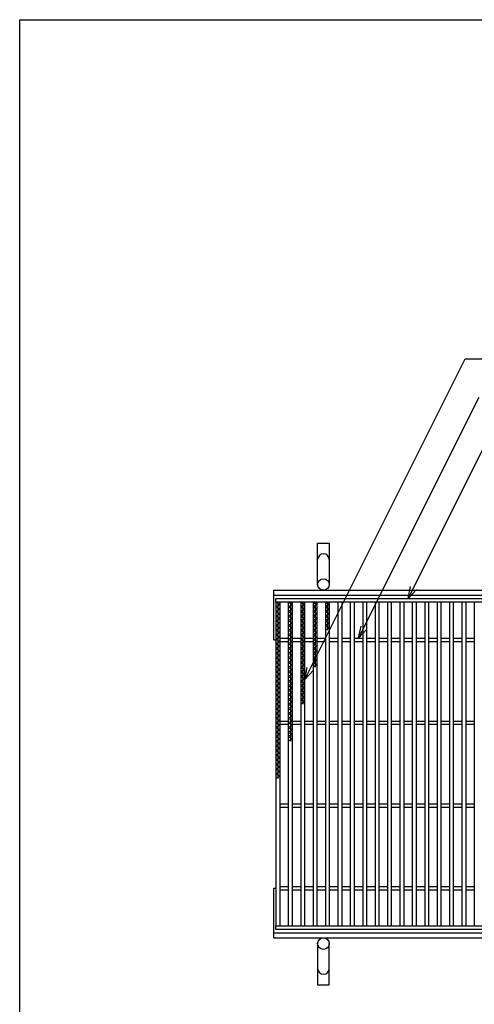
# Model space of a CAD drawing. Units: millimetres. Extents: x -182 to 173, y -128 to 105.
# Drawn here: x -173 to -118, y -14 to 105 of the extents above; entities that cross this region are included whole.
import ezdxf

# ---------------------------------------------------------------- set-up
doc = ezdxf.new("R2010")
doc.units = ezdxf.units.MM
doc.header["$LTSCALE"] = 0.25
for name, color, linetype in [('16', 7, 'Continuous'), ('19', 7, 'Continuous'), ('22', 7, 'Continuous')]:
    doc.layers.add(name, color=color, linetype=linetype)

msp = doc.modelspace()

# ---------------------------------------------------------------- linework, layer by layer
at = {"color": 150, "linetype": 'Continuous', "lineweight": 25}
for p, q in [((-172.9, -114.65), (-172.9, 105.35)), ((-172.9, 105.35), (173.1, 105.35))]:
    msp.add_line(p, q, dxfattribs=at)
at = {"layer": '16', "color": 3, "linetype": 'Continuous', "lineweight": 25}
for p, q in [((-141.9, 35.4), (-42.4, 35.4)), ((-141.9, 34.95), (-141.9, 35.4)), ((-42.4, 34.95), (-141.9, 34.95)), ((-141.9, 34.95), (-141.9, -4.15)), ((-141.4, 34.95), (-141.9, 34.95)), ((-141.9, 34.95), (-141.4, 34.67)), ((-141.4, 34.67), (-141.9, 34.39)), ((-141.65, 34.95), (-141.65, 13.67)), ((-141.4, -4.15), (-141.4, 34.95)), ((-140.4, 34.95), (-140.4, -4.15)), ((-139.9, 34.95), (-140.4, 34.95)), ((-140.4, 34.95), (-139.9, 34.67)), ((-139.9, 34.67), (-140.4, 34.39)), ((-140.15, 34.95), (-140.15, 18.15)), ((-139.9, -4.15), (-139.9, 34.95)), ((-138.9, 34.95), (-138.9, -4.15)), ((-138.4, 34.95), (-138.9, 34.95)), ((-138.9, 34.95), (-138.4, 34.67)), ((-138.4, 34.67), (-138.9, 34.39)), ((-138.65, 34.95), (-138.65, 22.63)), ((-138.4, -4.15), (-138.4, 34.95)), ((-137.4, 34.95), (-137.4, -4.15)), ((-136.9, 34.95), (-137.4, 34.95)), ((-137.4, 34.95), (-136.9, 34.67)), ((-136.9, 34.67), (-137.4, 34.39)), ((-137.15, 34.95), (-137.15, 27.11)), ((-136.9, -4.15), (-136.9, 34.95)), ((-135.9, 34.95), (-135.9, -4.15)), ((-135.4, 34.95), (-135.9, 34.95)), ((-135.9, 34.95), (-135.4, 34.67)), ((-135.4, 34.67), (-135.9, 34.39)), ((-135.65, 34.95), (-135.65, 31.59)), ((-135.4, -4.15), (-135.4, 34.95)), ((-134.4, 34.95), (-134.4, -4.15)), ((-133.9, 34.95), (-134.4, 34.95)), ((-133.9, -4.15), (-133.9, 34.95)), ((-132.9, 34.95), (-132.9, -4.15)), ((-132.4, 34.95), (-132.9, 34.95)), ((-132.4, -4.15), (-132.4, 34.95)), ((-131.4, 34.95), (-131.4, -4.15)), ((-130.9, 34.95), (-131.4, 34.95)), ((-130.9, -4.15), (-130.9, 34.95)), ((-129.9, 34.95), (-129.9, -4.15)), ((-129.4, 34.95), (-129.9, 34.95)), ((-129.4, -4.15), (-129.4, 34.95)), ((-128.4, 34.95), (-128.4, -4.15)), ((-127.9, 34.95), (-128.4, 34.95)), ((-127.9, -4.15), (-127.9, 34.95)), ((-126.9, 34.95), (-126.9, -4.15)), ((-126.4, 34.95), (-126.9, 34.95)), ((-126.4, -4.15), (-126.4, 34.95)), ((-125.4, 34.95), (-125.4, -4.15)), ((-124.9, 34.95), (-125.4, 34.95)), ((-124.9, -4.15), (-124.9, 34.95)), ((-123.9, 34.95), (-123.9, -4.15)), ((-123.4, 34.95), (-123.9, 34.95)), ((-123.4, -4.15), (-123.4, 34.95)), ((-122.4, 34.95), (-122.4, -4.15)), ((-121.9, 34.95), (-122.4, 34.95)), ((-121.9, -4.15), (-121.9, 34.95)), ((-120.9, 34.95), (-120.9, -4.15)), ((-120.4, 34.95), (-120.9, 34.95)), ((-120.4, -4.15), (-120.4, 34.95)), ((-119.4, 34.95), (-119.4, -4.15)), ((-118.9, 34.95), (-119.4, 34.95)), ((-118.9, -4.15), (-118.9, 34.95)), ((-117.9, 34.95), (-117.9, -4.15)), ((-117.4, 34.95), (-117.9, 34.95)), ((-141.9, 34.39), (-141.4, 34.11)), ((-141.4, 34.11), (-141.9, 33.83)), ((-141.9, 33.83), (-141.4, 33.55)), ((-141.4, 33.55), (-141.9, 33.27)), ((-140.4, 34.39), (-139.9, 34.11)), ((-139.9, 34.11), (-140.4, 33.83)), ((-140.4, 33.83), (-139.9, 33.55)), ((-139.9, 33.55), (-140.4, 33.27)), ((-138.9, 34.39), (-138.4, 34.11)), ((-138.4, 34.11), (-138.9, 33.83)), ((-138.9, 33.83), (-138.4, 33.55)), ((-138.4, 33.55), (-138.9, 33.27)), ((-137.4, 34.39), (-136.9, 34.11)), ((-136.9, 34.11), (-137.4, 33.83)), ((-137.4, 33.83), (-136.9, 33.55)), ((-136.9, 33.55), (-137.4, 33.27)), ((-135.9, 34.39), (-135.4, 34.11)), ((-135.4, 34.11), (-135.9, 33.83)), ((-135.9, 33.83), (-135.4, 33.55)), ((-135.4, 33.55), (-135.9, 33.27)), ((-141.9, 33.27), (-141.4, 32.99)), ((-141.4, 32.99), (-141.9, 32.71)), ((-141.9, 32.71), (-141.4, 32.43)), ((-141.4, 32.43), (-141.9, 32.15)), ((-141.9, 32.15), (-141.4, 31.87)), ((-140.4, 33.27), (-139.9, 32.99)), ((-139.9, 32.99), (-140.4, 32.71)), ((-140.4, 32.71), (-139.9, 32.43)), ((-139.9, 32.43), (-140.4, 32.15)), ((-140.4, 32.15), (-139.9, 31.87)), ((-138.9, 33.27), (-138.4, 32.99)), ((-138.4, 32.99), (-138.9, 32.71)), ((-138.9, 32.71), (-138.4, 32.43)), ((-138.4, 32.43), (-138.9, 32.15)), ((-138.9, 32.15), (-138.4, 31.87)), ((-137.4, 33.27), (-136.9, 32.99)), ((-136.9, 32.99), (-137.4, 32.71)), ((-137.4, 32.71), (-136.9, 32.43)), ((-136.9, 32.43), (-137.4, 32.15)), ((-137.4, 32.15), (-136.9, 31.87)), ((-135.9, 33.27), (-135.4, 32.99)), ((-135.4, 32.99), (-135.9, 32.71)), ((-135.9, 32.71), (-135.4, 32.43)), ((-135.4, 32.43), (-135.9, 32.15)), ((-135.9, 32.15), (-135.4, 31.87)), ((-141.4, 31.87), (-141.9, 31.59)), ((-141.9, 31.59), (-141.4, 31.31)), ((-141.4, 31.31), (-141.9, 31.03)), ((-141.9, 31.03), (-141.4, 30.75)), ((-139.9, 31.87), (-140.4, 31.59)), ((-140.4, 31.59), (-139.9, 31.31)), ((-139.9, 31.31), (-140.4, 31.03)), ((-140.4, 31.03), (-139.9, 30.75)), ((-138.4, 31.87), (-138.9, 31.59)), ((-138.9, 31.59), (-138.4, 31.31)), ((-138.4, 31.31), (-138.9, 31.03)), ((-138.9, 31.03), (-138.4, 30.75)), ((-136.9, 31.87), (-137.4, 31.59)), ((-137.4, 31.59), (-136.9, 31.31)), ((-136.9, 31.31), (-137.4, 31.03)), ((-137.4, 31.03), (-136.9, 30.75)), ((-135.4, 31.87), (-135.9, 31.59)), ((-141.4, 30.75), (-141.9, 30.47)), ((-141.9, 30.47), (-141.4, 30.19)), ((-141.4, 30.19), (-141.9, 29.91)), ((-141.9, 29.91), (-141.4, 29.63)), ((-141.4, 30.6), (-140.4, 30.6)), ((-141.4, 30.2), (-140.4, 30.2)), ((-139.9, 30.75), (-140.4, 30.47)), ((-140.4, 30.47), (-139.9, 30.19)), ((-139.9, 30.19), (-140.4, 29.91)), ((-140.4, 29.91), (-139.9, 29.63)), ((-139.9, 30.6), (-138.9, 30.6)), ((-139.9, 30.2), (-138.9, 30.2)), ((-138.4, 30.75), (-138.9, 30.47)), ((-138.9, 30.47), (-138.4, 30.19)), ((-138.4, 30.19), (-138.9, 29.91)), ((-138.9, 29.91), (-138.4, 29.63)), ((-138.4, 30.6), (-137.4, 30.6)), ((-138.4, 30.2), (-137.4, 30.2)), ((-136.9, 30.75), (-137.4, 30.47)), ((-137.4, 30.47), (-136.9, 30.19)), ((-136.9, 30.19), (-137.4, 29.91)), ((-137.4, 29.91), (-136.9, 29.63)), ((-136.9, 30.6), (-135.9, 30.6)), ((-136.9, 30.2), (-135.9, 30.2)), ((-135.4, 30.6), (-134.4, 30.6)), ((-135.4, 30.2), (-134.4, 30.2)), ((-133.9, 30.6), (-132.9, 30.6)), ((-133.9, 30.2), (-132.9, 30.2)), ((-132.4, 30.6), (-131.4, 30.6)), ((-132.4, 30.2), (-131.4, 30.2)), ((-130.9, 30.6), (-129.9, 30.6)), ((-130.9, 30.2), (-129.9, 30.2)), ((-129.4, 30.6), (-128.4, 30.6)), ((-129.4, 30.2), (-128.4, 30.2)), ((-127.9, 30.6), (-126.9, 30.6)), ((-127.9, 30.2), (-126.9, 30.2)), ((-126.4, 30.6), (-125.4, 30.6)), ((-126.4, 30.2), (-125.4, 30.2)), ((-124.9, 30.6), (-123.9, 30.6)), ((-124.9, 30.2), (-123.9, 30.2)), ((-123.4, 30.6), (-122.4, 30.6)), ((-123.4, 30.2), (-122.4, 30.2)), ((-121.9, 30.6), (-120.9, 30.6)), ((-121.9, 30.2), (-120.9, 30.2)), ((-120.4, 30.6), (-119.4, 30.6)), ((-120.4, 30.2), (-119.4, 30.2)), ((-118.9, 30.6), (-117.9, 30.6)), ((-118.9, 30.2), (-117.9, 30.2)), ((-141.4, 29.63), (-141.9, 29.35)), ((-141.9, 29.35), (-141.4, 29.07)), ((-141.4, 29.07), (-141.9, 28.79)), ((-141.9, 28.79), (-141.4, 28.51)), ((-139.9, 29.63), (-140.4, 29.35)), ((-140.4, 29.35), (-139.9, 29.07)), ((-139.9, 29.07), (-140.4, 28.79)), ((-140.4, 28.79), (-139.9, 28.51)), ((-138.4, 29.63), (-138.9, 29.35)), ((-138.9, 29.35), (-138.4, 29.07)), ((-138.4, 29.07), (-138.9, 28.79)), ((-138.9, 28.79), (-138.4, 28.51)), ((-136.9, 29.63), (-137.4, 29.35)), ((-137.4, 29.35), (-136.9, 29.07)), ((-136.9, 29.07), (-137.4, 28.79)), ((-137.4, 28.79), (-136.9, 28.51)), ((-141.4, 28.51), (-141.9, 28.23)), ((-141.9, 28.23), (-141.4, 27.95)), ((-141.4, 27.95), (-141.9, 27.67)), ((-141.9, 27.67), (-141.4, 27.39)), ((-141.4, 27.39), (-141.9, 27.11)), ((-139.9, 28.51), (-140.4, 28.23)), ((-140.4, 28.23), (-139.9, 27.95)), ((-139.9, 27.95), (-140.4, 27.67)), ((-140.4, 27.67), (-139.9, 27.39)), ((-139.9, 27.39), (-140.4, 27.11)), ((-138.4, 28.51), (-138.9, 28.23)), ((-138.9, 28.23), (-138.4, 27.95)), ((-138.4, 27.95), (-138.9, 27.67)), ((-138.9, 27.67), (-138.4, 27.39)), ((-138.4, 27.39), (-138.9, 27.11)), ((-136.9, 28.51), (-137.4, 28.23)), ((-137.4, 28.23), (-136.9, 27.95)), ((-136.9, 27.95), (-137.4, 27.67)), ((-137.4, 27.67), (-136.9, 27.39)), ((-136.9, 27.39), (-137.4, 27.11)), ((-141.9, 27.11), (-141.4, 26.83)), ((-141.4, 26.83), (-141.9, 26.55)), ((-141.9, 26.55), (-141.4, 26.27)), ((-141.4, 26.27), (-141.9, 25.99)), ((-140.4, 27.11), (-139.9, 26.83)), ((-139.9, 26.83), (-140.4, 26.55)), ((-140.4, 26.55), (-139.9, 26.27)), ((-139.9, 26.27), (-140.4, 25.99)), ((-138.9, 27.11), (-138.4, 26.83)), ((-138.4, 26.83), (-138.9, 26.55)), ((-138.9, 26.55), (-138.4, 26.27)), ((-138.4, 26.27), (-138.9, 25.99)), ((-141.9, 25.99), (-141.4, 25.71)), ((-141.4, 25.71), (-141.9, 25.43)), ((-141.9, 25.43), (-141.4, 25.15)), ((-141.4, 25.15), (-141.9, 24.87)), ((-140.4, 25.99), (-139.9, 25.71)), ((-139.9, 25.71), (-140.4, 25.43)), ((-140.4, 25.43), (-139.9, 25.15)), ((-139.9, 25.15), (-140.4, 24.87)), ((-138.9, 25.99), (-138.4, 25.71)), ((-138.4, 25.71), (-138.9, 25.43)), ((-138.9, 25.43), (-138.4, 25.15)), ((-138.4, 25.15), (-138.9, 24.87)), ((-141.9, 24.87), (-141.4, 24.59)), ((-141.4, 24.59), (-141.9, 24.31)), ((-141.9, 24.31), (-141.4, 24.03)), ((-141.4, 24.03), (-141.9, 23.75)), ((-140.4, 24.87), (-139.9, 24.59)), ((-139.9, 24.59), (-140.4, 24.31)), ((-140.4, 24.31), (-139.9, 24.03)), ((-139.9, 24.03), (-140.4, 23.75)), ((-138.9, 24.87), (-138.4, 24.59)), ((-138.4, 24.59), (-138.9, 24.31)), ((-138.9, 24.31), (-138.4, 24.03)), ((-138.4, 24.03), (-138.9, 23.75)), ((-141.9, 23.75), (-141.4, 23.47)), ((-141.4, 23.47), (-141.9, 23.19)), ((-141.9, 23.19), (-141.4, 22.91)), ((-141.4, 22.91), (-141.9, 22.63)), ((-141.9, 22.63), (-141.4, 22.35)), ((-140.4, 23.75), (-139.9, 23.47)), ((-139.9, 23.47), (-140.4, 23.19)), ((-140.4, 23.19), (-139.9, 22.91)), ((-139.9, 22.91), (-140.4, 22.63)), ((-140.4, 22.63), (-139.9, 22.35)), ((-138.9, 23.75), (-138.4, 23.47)), ((-138.4, 23.47), (-138.9, 23.19)), ((-138.9, 23.19), (-138.4, 22.91)), ((-138.4, 22.91), (-138.9, 22.63)), ((-141.4, 22.35), (-141.9, 22.07)), ((-141.9, 22.07), (-141.4, 21.79)), ((-141.4, 21.79), (-141.9, 21.51)), ((-141.9, 21.51), (-141.4, 21.23)), ((-139.9, 22.35), (-140.4, 22.07)), ((-140.4, 22.07), (-139.9, 21.79)), ((-139.9, 21.79), (-140.4, 21.51)), ((-140.4, 21.51), (-139.9, 21.23)), ((-141.4, 21.23), (-141.9, 20.95)), ((-141.9, 20.95), (-141.4, 20.67)), ((-141.4, 20.67), (-141.9, 20.39)), ((-141.9, 20.39), (-141.4, 20.11)), ((-141.4, 20.6), (-140.4, 20.6)), ((-139.9, 21.23), (-140.4, 20.95)), ((-140.4, 20.95), (-139.9, 20.67)), ((-139.9, 20.67), (-140.4, 20.39)), ((-140.4, 20.39), (-139.9, 20.11)), ((-139.9, 20.6), (-138.9, 20.6)), ((-138.4, 20.6), (-137.4, 20.6)), ((-136.9, 20.6), (-135.9, 20.6)), ((-135.4, 20.6), (-134.4, 20.6)), ((-133.9, 20.6), (-132.9, 20.6)), ((-132.4, 20.6), (-131.4, 20.6)), ((-130.9, 20.6), (-129.9, 20.6)), ((-129.4, 20.6), (-128.4, 20.6)), ((-127.9, 20.6), (-126.9, 20.6)), ((-126.4, 20.6), (-125.4, 20.6)), ((-124.9, 20.6), (-123.9, 20.6)), ((-123.4, 20.6), (-122.4, 20.6)), ((-121.9, 20.6), (-120.9, 20.6)), ((-120.4, 20.6), (-119.4, 20.6)), ((-118.9, 20.6), (-117.9, 20.6)), ((-141.4, 20.11), (-141.9, 19.83)), ((-141.9, 19.83), (-141.4, 19.55)), ((-141.4, 19.55), (-141.9, 19.27)), ((-141.9, 19.27), (-141.4, 18.99)), ((-141.4, 20.2), (-140.4, 20.2)), ((-139.9, 20.11), (-140.4, 19.83)), ((-140.4, 19.83), (-139.9, 19.55)), ((-139.9, 19.55), (-140.4, 19.27)), ((-140.4, 19.27), (-139.9, 18.99)), ((-139.9, 20.2), (-138.9, 20.2)), ((-138.4, 20.2), (-137.4, 20.2)), ((-136.9, 20.2), (-135.9, 20.2)), ((-135.4, 20.2), (-134.4, 20.2)), ((-133.9, 20.2), (-132.9, 20.2)), ((-132.4, 20.2), (-131.4, 20.2)), ((-130.9, 20.2), (-129.9, 20.2)), ((-129.4, 20.2), (-128.4, 20.2)), ((-127.9, 20.2), (-126.9, 20.2)), ((-126.4, 20.2), (-125.4, 20.2)), ((-124.9, 20.2), (-123.9, 20.2)), ((-123.4, 20.2), (-122.4, 20.2)), ((-121.9, 20.2), (-120.9, 20.2)), ((-120.4, 20.2), (-119.4, 20.2)), ((-118.9, 20.2), (-117.9, 20.2)), ((-141.4, 18.99), (-141.9, 18.71)), ((-141.9, 18.71), (-141.4, 18.43)), ((-141.4, 18.43), (-141.9, 18.15)), ((-141.9, 18.15), (-141.4, 17.87)), ((-141.4, 17.87), (-141.9, 17.59)), ((-139.9, 18.99), (-140.4, 18.71)), ((-140.4, 18.71), (-139.9, 18.43)), ((-139.9, 18.43), (-140.4, 18.15)), ((-141.9, 17.59), (-141.4, 17.31)), ((-141.4, 17.31), (-141.9, 17.03)), ((-141.9, 17.03), (-141.4, 16.75)), ((-141.4, 16.75), (-141.9, 16.47)), ((-141.9, 16.47), (-141.4, 16.19)), ((-141.4, 16.19), (-141.9, 15.91)), ((-141.9, 15.91), (-141.4, 15.63)), ((-141.4, 15.63), (-141.9, 15.35)), ((-141.9, 15.35), (-141.4, 15.07)), ((-141.4, 15.07), (-141.9, 14.79)), ((-141.9, 14.79), (-141.4, 14.51)), ((-141.4, 14.51), (-141.9, 14.23)), ((-141.9, 14.23), (-141.4, 13.95)), ((-141.4, 13.95), (-141.9, 13.67)), ((-141.4, 10.6), (-140.4, 10.6)), ((-141.4, 10.2), (-140.4, 10.2)), ((-139.9, 10.6), (-138.9, 10.6)), ((-139.9, 10.2), (-138.9, 10.2)), ((-138.4, 10.6), (-137.4, 10.6)), ((-138.4, 10.2), (-137.4, 10.2)), ((-136.9, 10.6), (-135.9, 10.6)), ((-136.9, 10.2), (-135.9, 10.2)), ((-135.4, 10.6), (-134.4, 10.6)), ((-135.4, 10.2), (-134.4, 10.2)), ((-133.9, 10.6), (-132.9, 10.6)), ((-133.9, 10.2), (-132.9, 10.2)), ((-132.4, 10.6), (-131.4, 10.6)), ((-132.4, 10.2), (-131.4, 10.2)), ((-130.9, 10.6), (-129.9, 10.6)), ((-130.9, 10.2), (-129.9, 10.2)), ((-129.4, 10.6), (-128.4, 10.6)), ((-129.4, 10.2), (-128.4, 10.2)), ((-127.9, 10.6), (-126.9, 10.6)), ((-127.9, 10.2), (-126.9, 10.2)), ((-126.4, 10.6), (-125.4, 10.6)), ((-126.4, 10.2), (-125.4, 10.2)), ((-124.9, 10.6), (-123.9, 10.6)), ((-124.9, 10.2), (-123.9, 10.2)), ((-123.4, 10.6), (-122.4, 10.6)), ((-123.4, 10.2), (-122.4, 10.2)), ((-121.9, 10.6), (-120.9, 10.6)), ((-121.9, 10.2), (-120.9, 10.2)), ((-120.4, 10.6), (-119.4, 10.6)), ((-120.4, 10.2), (-119.4, 10.2)), ((-118.9, 10.6), (-117.9, 10.6)), ((-118.9, 10.2), (-117.9, 10.2)), ((-141.4, 0.6), (-140.4, 0.6)), ((-141.4, 0.2), (-140.4, 0.2)), ((-139.9, 0.6), (-138.9, 0.6)), ((-139.9, 0.2), (-138.9, 0.2)), ((-138.4, 0.6), (-137.4, 0.6)), ((-138.4, 0.2), (-137.4, 0.2)), ((-136.9, 0.6), (-135.9, 0.6)), ((-136.9, 0.2), (-135.9, 0.2)), ((-135.4, 0.6), (-134.4, 0.6)), ((-135.4, 0.2), (-134.4, 0.2)), ((-133.9, 0.6), (-132.9, 0.6)), ((-133.9, 0.2), (-132.9, 0.2)), ((-132.4, 0.6), (-131.4, 0.6)), ((-132.4, 0.2), (-131.4, 0.2)), ((-130.9, 0.6), (-129.9, 0.6)), ((-130.9, 0.2), (-129.9, 0.2)), ((-129.4, 0.6), (-128.4, 0.6)), ((-129.4, 0.2), (-128.4, 0.2)), ((-127.9, 0.6), (-126.9, 0.6)), ((-127.9, 0.2), (-126.9, 0.2)), ((-126.4, 0.6), (-125.4, 0.6)), ((-126.4, 0.2), (-125.4, 0.2)), ((-124.9, 0.6), (-123.9, 0.6)), ((-124.9, 0.2), (-123.9, 0.2)), ((-123.4, 0.6), (-122.4, 0.6)), ((-123.4, 0.2), (-122.4, 0.2)), ((-121.9, 0.6), (-120.9, 0.6)), ((-121.9, 0.2), (-120.9, 0.2)), ((-120.4, 0.6), (-119.4, 0.6)), ((-120.4, 0.2), (-119.4, 0.2)), ((-118.9, 0.6), (-117.9, 0.6)), ((-118.9, 0.2), (-117.9, 0.2)), ((-141.9, -4.15), (-42.4, -4.15)), ((-141.9, -4.6), (-141.9, -4.15)), ((-141.9, -4.15), (-141.4, -4.15)), ((-42.4, -4.6), (-141.9, -4.6)), ((-140.4, -4.15), (-139.9, -4.15)), ((-138.9, -4.15), (-138.4, -4.15)), ((-137.4, -4.15), (-136.9, -4.15)), ((-135.9, -4.15), (-135.4, -4.15)), ((-134.4, -4.15), (-133.9, -4.15)), ((-132.9, -4.15), (-132.4, -4.15)), ((-131.4, -4.15), (-130.9, -4.15)), ((-129.9, -4.15), (-129.4, -4.15)), ((-128.4, -4.15), (-127.9, -4.15)), ((-126.9, -4.15), (-126.4, -4.15)), ((-125.4, -4.15), (-124.9, -4.15)), ((-123.9, -4.15), (-123.4, -4.15)), ((-122.4, -4.15), (-121.9, -4.15)), ((-120.9, -4.15), (-120.4, -4.15)), ((-119.4, -4.15), (-118.9, -4.15)), ((-117.9, -4.15), (-117.4, -4.15))]:
    msp.add_line(p, q, dxfattribs=at)
at = {"layer": '19', "color": 6, "linetype": 'Continuous', "lineweight": 25}
for p, q in [((-136.85, 37.1), (-136.85, 42.1)), ((-136.85, 42.1), (-135.45, 42.1)), ((-135.45, 42.1), (-135.45, 37.1)), ((-142.15, 36.4), (-42.15, 36.4)), ((-142.15, 30.4), (-142.15, 36.4)), ((-142.15, 35.8), (-42.15, 35.8)), ((-142.15, 30.4), (-141.9, 30.4)), ((-142.15, -5.6), (-142.15, 0.4)), ((-142.15, 0.4), (-141.9, 0.4)), ((-142.15, -5), (-42.15, -5)), ((-142.15, -5.6), (-42.15, -5.6)), ((-136.85, -6.3), (-136.85, -11.3)), ((-135.45, -11.3), (-135.45, -6.3)), ((-136.85, -11.3), (-135.45, -11.3))]:
    msp.add_line(p, q, dxfattribs=at)
for centre in [(-136.15, 37.1), (-136.15, -6.3)]:
    msp.add_circle(centre, 0.7, dxfattribs=at)
for centre, start, end in [((-136.15, 40.1), 0, 180), ((-136.15, -9.3), 180, 0)]:
    msp.add_arc(centre, 0.7, start, end, dxfattribs=at)
at = {"layer": '22', "color": 4, "linetype": 'Continuous', "lineweight": 25}
for p, q in [((-138.4, 25.6), (-119.02, 64.35)), ((-119.02, 64.35), (-73.02, 64.35)), ((-131.9, 30.6), (-117.32, 59.75)), ((-125.9, 35.4), (-116.12, 54.95)), ((-125.9, 35.4), (-125.6, 36.86)), ((-125.9, 35.4), (-124.9, 36.5)), ((-131.9, 30.6), (-131.6, 32.06)), ((-131.9, 30.6), (-130.9, 31.7)), ((-138.4, 25.6), (-138.1, 27.06)), ((-138.4, 25.6), (-137.4, 26.7))]:
    msp.add_line(p, q, dxfattribs=at)

doc.saveas('drawing.dxf')
